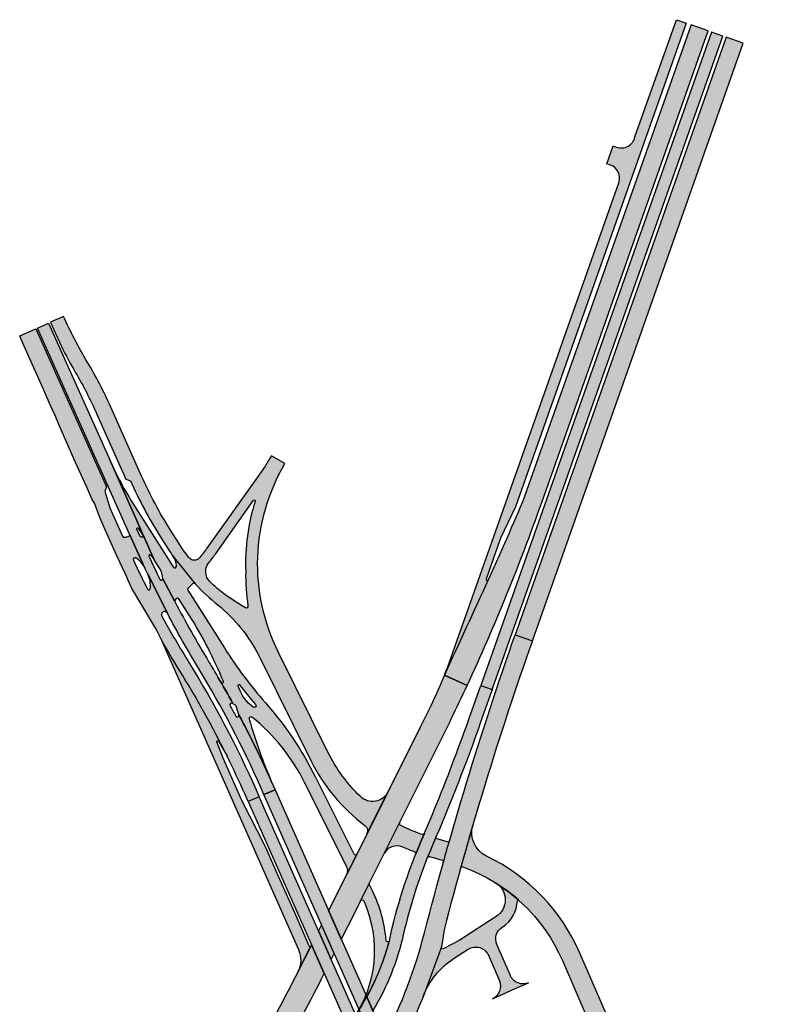
# Model space of a CAD drawing. Extents: x 169850 to 174802, y 2175005 to 2182637.
# Drawn here: x 174356 to 174802, y 2182068 to 2182637 of the extents above; entities that cross this region are included whole.
import ezdxf

# ---------------------------------------------------------------- set-up
doc = ezdxf.new("R2010")
doc.units = 0
for name, color, linetype in [('L3-LIG-BR-MAL', 211, 'CONTINUOUS'), ('L3-MAL-EO', 201, 'CONTINUOUS'), ('L3-MAL-LD', 211, 'CONTINUOUS'), ('L3-MAL-RAMOS', 201, 'CONTINUOUS'), ('VIA-CE', 254, 'CONTINUOUS'), ('VIA-LE', 61, 'CONTINUOUS'), ('VIA-MD', 121, 'CONTINUOUS'), ('VIA-ME', 41, 'CONTINUOUS')]:
    doc.layers.add(name, color=color, linetype=linetype)

msp = doc.modelspace()

# ---------------------------------------------------------------- hatches: boundary and pattern name
at = {"layer": 'L3-LIG-BR-MAL'}
h = msp.add_hatch(color=256, dxfattribs=at)
edge = h.paths.add_edge_path()
edge.add_line((174492.503, 2182371.5067), (174464.2241122036, 2182331.776977354))
edge.add_arc((174362.428658072, 2182404.230570002), 124.9473391850454, 321.39229236258876, 324.55838698573626, ccw=False)
edge.add_arc((174456.9413136528, 2182328.761259743), 3.999999999973682, 217.006739476874, 321.39262585128, ccw=False)
edge.add_arc((174553.5676442118, 2182401.592243826), 124.999999999394, 212.3312622458432, 217.0067394791211, ccw=False)
edge.add_line((174447.9463755609, 2182334.740560164), (174443.2420025511, 2182342.177314167))
edge.add_arc((174651.5519889829, 2182473.960768564), 246.495292652709, 204.0660817764876, 212.3187333121023, ccw=False)
edge.add_line((174426.4831165855, 2182373.442451936), (174408.7186473766, 2182413.218521161))
edge.add_arc((174180.449824302, 2182311.270767984), 249.9999999309659, 24.06614501614529, 30.84943392397603)
edge.add_arc((174609.7087215457, 2182567.662653813), 250.0000000506489, 204.0661450180407, 210.8494339228811, ccw=False)
edge.add_line((174381.4398983653, 2182465.714900581), (174373.8978169761, 2182462.346472443))
edge.add_line((174373.8978169761, 2182462.346472443), (174375.0763, 2182459.6526))
edge.add_line((174375.0763, 2182459.6526), (174380.0134629802, 2182448.598071983))
edge.add_arc((174610.1647724053, 2182562.963166178), 257.0000000007256, 206.4233622155299, 210.3583352865714)
edge.add_arc((174180.449824241, 2182311.270767952), 240.9999999998847, 24.066145017123915, 30.35833528596902, ccw=False)
edge.add_line((174400.5009697438, 2182409.548402045), (174417.4499593069, 2182371.598317034))
edge.add_line((174417.4499593069, 2182371.598317034), (174420.0916919176, 2182370.587748475))
edge.add_arc((174651.5519431698, 2182473.960349487), 253.4950542903773, 204.0660450292129, 212.3180407240309)
edge.add_line((174437.3249104225, 2182338.437211278), (174442.0154118702, 2182331.022424077))
edge.add_arc((174554.1838506363, 2182401.978110581), 132.7270435988323, 212.3166909005761, 214.4311674061293)
edge.add_line((174444.7097822187, 2182326.932148354), (174457.4142630629, 2182311.157033352))
edge.add_arc((174553.5676442123, 2182401.592243826), 131.9999999996549, 223.2446700767752, 231.0582418360285)
edge.add_arc((174414.6624947629, 2182229.701698838), 88.99999999982816, 26.4173978095032, 51.05824183594228, ccw=False)
edge.add_line((174494.3688215873, 2182269.298434361), (174524.3176777703, 2182209.012825273))
edge.add_arc((174618.8010202421, 2182255.950528619), 105.5000000001177, 206.4173978097494, 233.1302938721621)
edge.add_arc((174553.1013130544, 2182168.350309009), 4.000000001122467, -26.535540478026803, 53.13029385858641, ccw=False)
edge.add_line((174556.6799427102, 2182166.563297594), (174568.8354674362, 2182190.905683376))
edge.add_arc((174559.8888933002, 2182195.373211913), 9.999999999984325, 225.798415048215, 333.4644595127728, ccw=False)
edge.add_arc((174618.8010202422, 2182255.950528618), 94.4999999998582, 206.4173978092766, 225.7984150476427, ccw=False)
edge.add_line((174534.1690215351, 2182213.906803821), (174505.5379877618, 2182271.53969969))
edge.add_arc((174608.2432783991, 2182322.561925808), 114.6806186016831, 149.5945377299468, 206.4173978095236, ccw=False)
edge.add_line((174509.3352101942, 2182380.603620535), (174501.509474457, 2182385.195955346))
edge.add_arc((174270.4322880929, 2182520.797749545), 267.926319438684, 328.0883962811151, 329.5945377300062, ccw=False)
edge.add_line((174497.865469268, 2182379.169148095), (174492.503, 2182371.5067))
edge = h.paths.add_edge_path(flags=16)
edge.add_arc((174553.5676442678, 2182401.59224389), 125.0000000842851, 225.4737425024761, 228.0277612023447, ccw=False)
edge.add_arc((174471.523025312, 2182318.179531908), 7.999999999928708, 141.7346349649638, 225.4737424991644, ccw=False)
edge.add_arc((174362.3870529956, 2182404.262860999), 131.0000000031735, 321.7346349664337, 324.5574835578793)
edge.add_line((174469.1124536175, 2182328.297810727), (174491.2492959765, 2182359.398557854))
edge.add_arc((174491.6566452078, 2182359.108615439), 0.4999999999933863, -17.404767233241614, 144.5575574667566, ccw=False)
edge.add_arc((174608.2432783981, 2182322.561925808), 121.6806186006763, 162.5952327392391, 181.9978803386243)
edge.add_arc((174608.6225205523, 2182316.464609136), 121.9999999999699, 179.1286839772671, 188.531984370833)
edge.add_arc((174486.9923150814, 2182298.167268355), 0.9999999999899633, -122.76964716887522, 11.375557044881077, ccw=False)
edge.add_arc((174548.2420544701, 2182404.833959022), 124.0000000004517, 230.8601458600797, 240.1114470191693, ccw=False)
h = msp.add_hatch(color=256, dxfattribs=at)
edge = h.paths.add_edge_path()
edge.add_line((174526.9826809329, 2182199.463411266), (174549.147629931, 2182155.062716505))
edge.add_arc((174550.0423422632, 2182155.509359363), 0.9999999999855881, 206.5284963422924, 333.4644595117298)
edge.add_line((174550.9369996767, 2182155.06260651), (174545.2375128444, 2182143.648939855))
edge.add_arc((174541.6588831897, 2182145.43595127), 4.000000000212449, 333.4644595143372, 386.5284963484464)
edge.add_line((174545.2377325185, 2182147.222522702), (174520.7196946077, 2182196.336911259))
edge.add_arc((174419.2791480033, 2182145.697510344), 113.37783478446, 26.52849676859465, 51.24219478588489)
edge.add_arc((174489.6310110378, 2182233.329656948), 1.000000000054935, 51.24219479420249, 199.5601362804987)
edge.add_arc((174777.1789897587, 2182315.295313497), 299.99999999996, 195.9223790195879, 203.3890320113493)
edge.add_arc((173941.0562878366, 2181947.757491487), 613.3452754516113, 23.89534941144832, 27.97863676671006)
edge.add_arc((174248.6243312878, 2182163.209902305), 244.9999993530934, 17.16214172395677, 18.37907580732466)
edge.add_arc((174480.1781888787, 2182240.143709693), 0.9999999999128023, 18.37907581667065, 57.1860207831182)
edge.add_arc((174419.2791465165, 2182145.697507981), 113.3778375766866, 57.18602079581876, 58.05675470910474)
edge.add_arc((173941.0563690139, 2181947.757544257), 613.345178999393, 28.65810341309161, 30.30661858257901)
edge.add_arc((174496.4779121776, 2182272.411095585), 30.00000007135815, 210.315410846351, 217.6229515307734)
edge.add_arc((174473.1917841826, 2182254.463498331), 0.6000000000281716, 217.6229515180421, 382.1145000281461)
edge.add_arc((174248.6243306716, 2182163.209902108), 242.9999999999883, 22.1145000038379, 32.31875792223642)
edge.add_line((174453.9804346492, 2182293.124760993), (174448.1107119293, 2182302.403017535))
edge.add_arc((174447.2656250817, 2182301.868388486), 0.9999999998983077, 32.31875791708623, 129.6565938737481)
edge.add_arc((174362.3870530342, 2182404.262860989), 131.9999999700664, 309.31197919634525, 309.6565938503618, ccw=False)
edge.add_arc((174446.6482255347, 2182301.359727893), 1.000000000164216, 129.3119791953089, 207.416080949367)
edge.add_line((174445.7605393466, 2182300.899278948), (174438.7018539662, 2182314.010846157))
edge.add_arc((174426.7037877816, 2182313.795421404), 11.99999999974157, 1.028632686138033, 32.31875792475057)
edge.add_line((174436.8448299528, 2182320.210969991), (174433.7947353846, 2182325.032247115))
edge.add_line((174433.7947353846, 2182325.032247115), (174408.2668169326, 2182382.351129802))
edge.add_arc((174590.8818754384, 2182463.909332369), 199.9999999976016, 204.066145017597, 212.3187579228346)
edge.add_line((174421.8645059127, 2182356.983522587), (174444.6982795655, 2182320.890231668))
edge.add_arc((174445.6291882182, 2182321.479154344), 1.101553828738775, 212.3187579171454, 367.0233393494563)
edge.add_arc((174434.8125193444, 2182320.1465616), 11.9999999999977, 7.023339352729429, 34.43462706965655)
edge.add_line((174444.7097822188, 2182326.932148354), (174457.414263063, 2182311.157033352))
edge.add_arc((174456.6858283573, 2182310.471918121), 0.9999999999264378, 43.2446700706093, 135.1546952651906)
edge.add_arc((174362.3870530059, 2182404.262860999), 131.9999999952316, 313.58619284575497, 315.1546952538405, ccw=False)
edge.add_arc((174454.0832396732, 2182307.92590366), 0.99999999986364, 133.5861928608304, 212.3187579449826)
edge.add_line((174453.2381528257, 2182307.391274611), (174474.3223577396, 2182274.063522775))
edge.add_arc((174685.5940696509, 2182407.720785003), 250.0000000004184, 212.3187579223057, 221.3992541598474)
edge.add_arc((174348.0402145031, 2182110.134839644), 199.9999999999284, 26.52849635039172, 41.39925415987801, ccw=False)
edge = h.paths.add_edge_path(flags=16)
edge.add_arc((174248.624330674, 2182163.209902102), 249.999999999961, 20.56217801405516, 20.86848854787551)
edge.add_arc((174482.6916637612, 2182252.444052411), 0.500000000047287, 37.42603257021949, 200.8684885616821, ccw=False)
edge.add_arc((174685.5940696488, 2182407.720785003), 254.999999998819, 217.4260325663953, 220.7352510740898)
edge.add_arc((174491.6144239673, 2182240.664216558), 1.000000000019926, -127.29619464660612, 40.73525109014059, ccw=False)
edge.add_arc((174419.2791484506, 2182145.697510131), 118.3778346835794, 52.70380560059731, 52.73010321456008)
edge.add_arc((174506.1045176068, 2182259.796409115), 25.00000000012777, 200.5621780123541, 232.730102979784, ccw=False)
h = msp.add_hatch(color=256, dxfattribs=at)
edge = h.paths.add_edge_path()
edge.add_arc((174618.8010202424, 2182255.950528618), 94.50000000000487, 243.0703969477595, 251.404125883066)
edge.add_arc((174588.9847061853, 2182167.332034972), 0.9999999998606133, 251.4041258700642, 336.8941927493238)
edge.add_arc((173570.0115102608, 2182602.0830088), 1108.842400008313, 336.6568738356683, 336.8941927471587, ccw=False)
edge.add_arc((174869.9649397496, 2182041.074289775), 306.999999999905, 156.6568738438071, 158.2273846291202)
edge.add_arc((174583.9366689747, 2182155.318888412), 1.000000000178754, 338.2273846021481, 430.8910925517353)
edge.add_arc((174618.8010202413, 2182255.950528617), 105.4999999989308, 246.6751771584586, 250.8910925649539, ccw=False)
edge.add_arc((174573.8614473576, 2182151.726324189), 7.999999999871286, 66.67517715745393, 153.4644525192915)
edge.add_line((174566.704188485, 2182155.300347892), (174575.56064162, 2182173.03608023))
edge.add_arc((174576.4552989789, 2182172.589327267), 0.9999999999770849, 153.4644525040042, 243.0703969417694)
h = msp.add_hatch(color=256, dxfattribs=at)
edge = h.paths.add_edge_path()
edge.add_line((174777.8087789586, 2181806.065004819), (174802.4646532476, 2181817.090691505))
edge.add_arc((174799.1676902103, 2181824.379726746), 8.000000000519938, 203.902694800301, 294.3381035093404, ccw=False)
edge.add_line((174791.8538110167, 2181821.138250053), (174754.0327370629, 2181906.475518254))
edge.add_arc((175297.5453846111, 2182147.357754949), 594.5000000002113, 198.8261155332259, 203.9026947985012, ccw=False)
edge.add_arc((174742.4218018347, 2181958.095878583), 8.000000000111035, 106.0750420040344, 198.8261155320048, ccw=False)
edge.add_line((174740.2066329357, 2181965.783077472), (174741.8971549435, 2181966.270223938))
edge.add_line((174741.8971549435, 2181966.270223938), (174739.9588821569, 2181972.996522965))
edge.add_line((174739.9588821569, 2181972.996522965), (174735.7512475962, 2181971.784036942))
edge.add_arc((174734.3667670343, 2181976.588536247), 4.999999999649744, 106.0750420052315, 286.07504200523147, ccw=False)
edge.add_line((174732.9822864725, 2181981.393035552), (174737.1899210333, 2181982.605521576))
edge.add_line((174737.1899210333, 2181982.605521576), (174735.2516482468, 2181989.331820603))
edge.add_line((174735.2516482468, 2181989.331820603), (174732.3945640805, 2181988.50851369))
edge.add_arc((174730.1793951817, 2181996.195712578), 8.000000000134563, 198.7125401604759, 286.0750420032332, ccw=False)
edge.add_arc((174149.1089540015, 2181799.37246094), 605.4999999989564, 18.712540161013, 23.42351086122568)
edge.add_line((174704.7106568938, 2182040.073515657), (174679.716870937, 2182097.765796696))
edge.add_arc((174577.8642075795, 2182053.640577525), 110.9999999995016, 23.42351377330664, 64.42489019311192)
edge.add_arc((174632.2576437313, 2182167.295115944), 14.9999999986743, 163.7024889119687, 244.4248901970494, ccw=False)
edge.add_arc((176577.9391771098, 2181598.429765054), 2042.136999999936, 163.7024889157481, 164.4200992695194)
edge.add_arc((174611.7999919445, 2182146.642276149), 1.000000001070143, 69.95334533803049, 164.4200992276124, ccw=False)
edge.add_arc((174577.8640545699, 2182053.63998097), 100.0003775464529, 23.42379255575628, 69.95330074131567, ccw=False)
edge.add_line((174669.6233637574, 2182093.393027229), (174694.6171494919, 2182035.700746702))
edge.add_arc((174149.1089540008, 2181799.372460938), 594.5000000003174, 16.97382805397399, 23.42351086136688, ccw=False)
edge.add_arc((174711.9728392181, 2181971.176118403), 5.999999999991167, -73.9249579981688, 16.973828052136525, ccw=False)
edge.add_line((174713.6342158921, 2181965.410719237), (174709.4382197873, 2181964.201586989))
edge.add_line((174709.4382197873, 2181964.201586989), (174711.3764925739, 2181957.475287962))
edge.add_line((174711.3764925739, 2181957.475287962), (174714.233720666, 2181958.298636349))
edge.add_arc((174716.4488895648, 2181950.611437461), 8.000000000110386, 18.704954326280586, 106.0750420026323, ccw=False)
edge.add_arc((175297.5453846104, 2182147.35775495), 605.4999999998387, 198.7049543282028, 203.9026947986087)
edge.add_line((174743.9761531722, 2181902.018487802), (174781.8237539257, 2181816.621366075))
edge.add_arc((174774.5196939455, 2181813.357668039), 8.000063566145302, -65.7240122527084, 24.076687512803915, ccw=False)
h = msp.add_hatch(color=256, dxfattribs=at)
edge = h.paths.add_edge_path()
edge.add_arc((176577.9375381779, 2181598.430228001), 2052.63529693853, 164.045404786924, 164.4081621291686, ccw=False)
edge.add_arc((174603.4086291947, 2182162.924267316), 0.9999999999925645, 253.1775732421114, 344.0454049313072, ccw=False)
edge.add_line((174603.1192227052, 2182161.967061025), (174597.3441614064, 2182163.713121652))
edge.add_arc((174597.6335677756, 2182164.670327972), 0.9999999928012852, 156.942718031836, 253.1775803209943, ccw=False)
edge.add_arc((173570.0115102459, 2182602.083008763), 1115.842400007611, 336.6829054203588, 336.94271821485296, ccw=False)
edge.add_arc((174870.2196924889, 2182041.664964366), 299.9999999993194, 156.6829054250027, 158.2172461110343)
edge.add_arc((174592.5690199452, 2182152.620378969), 1.000000009913588, 73.17757376848817, 158.2172459052755, ccw=False)
edge.add_line((174592.8584264288, 2182153.577585272), (174600.1636476462, 2182151.368888518))
edge.add_arc((174599.8742411566, 2182150.411682227), 1.00000000000263, -15.591838011540574, 73.17757324051519, ccw=False)
h = msp.add_hatch(color=256, dxfattribs=at)
edge = h.paths.add_edge_path()
edge.add_line((174558.085588815, 2182138.04093551), (174553.0243011478, 2182127.905315527))
edge.add_arc((174553.918958507, 2182127.458562565), 1.000000000003391, 24.134314037115416, 153.4644525345788, ccw=False)
edge.add_arc((174490.9502852596, 2182099.246044256), 69.9999999989578, -35.391208162563714, 24.134314030439725, ccw=False)
edge.add_arc((174431.5219703751, 2182141.476342159), 142.9048875926339, 324.6053547186113, 345.2201286283309)
edge.add_arc((174568.7205075891, 2182105.228729158), 1.000000000008372, 184.3989690885676, 347.9776264157102, ccw=False)
edge.add_arc((174490.9502852625, 2182099.246044257), 76.99999999584676, 4.3989690963342, 26.52849635077495)
edge.add_line((174559.8431348341, 2182133.63754433), (174558.0882248219, 2182137.152969689))
edge.add_arc((174558.9829371541, 2182137.599612547), 0.999999999933509, 153.8116780712112, 206.5284963437819, ccw=False)
h = msp.add_hatch(color=256, dxfattribs=at)
edge = h.paths.add_edge_path()
edge.add_line((174610.0106274144, 2182104.969627359), (174601.1361416414, 2182100.360536765))
edge.add_arc((174600.6752330746, 2182101.247984393), 0.9999999998293546, 171.0201973981991, 297.44575121034063, ccw=False)
edge.add_line((174599.6874896507, 2182101.404070677), (174589.0937127378, 2182072.558177238))
edge.add_arc((174632.4518977103, 2182055.755862044), 46.49999999977589, 122.9750461658891, 158.8174803014054, ccw=False)
edge.add_line((174607.1431697276, 2182094.765069776), (174615.1894396964, 2182099.985397738))
edge.add_arc((174619.5436294568, 2182093.274136193), 7.999999999960166, 23.423510860094325, 122.9750461656864, ccw=False)
edge.add_line((174626.8843621128, 2182096.454331796), (174633.228881489, 2182081.809502866))
edge.add_arc((174625.8881488329, 2182078.629307263), 7.999999999993571, -65.91492916622491, 23.423510856454072, ccw=False)
edge.add_line((174629.1528895978, 2182071.325782926), (174636.9394009341, 2182074.806423204))
edge.add_line((174636.9394009341, 2182074.806423204), (174640.6046000002, 2182076.4448))
edge.add_line((174640.6046000002, 2182076.4448), (174650.1251707348, 2182080.60464691))
edge.add_arc((174646.9221121953, 2182087.935432407), 7.999999999902429, 203.423510860343, 293.6020811615544, ccw=False)
edge.add_line((174639.5813795394, 2182084.755236804), (174631.7690238791, 2182102.788220139))
edge.add_arc((174639.1097565351, 2182105.968415742), 8.000000000045157, 122.9755013348938, 203.4235108599287, ccw=False)
edge.add_line((174634.7555134591, 2182112.679642697), (174635.1791139675, 2182112.954469863))
edge.add_arc((174625.1100501467, 2182128.474262187), 18.49999999974718, 302.9750461652505, 358.2362322101906)
edge.add_arc((174644.1010483985, 2182127.88946701), 0.5000000000935102, 48.26422680173471, 178.2362322379509, ccw=False)
edge.add_arc((174577.863540669, 2182053.640948037), 99.99999999985698, 48.26367679905431, 57.73351550191165)
edge.add_arc((174625.110048, 2182128.474213), 11.5000000002235, -57.02494408340522, 57.7340488251661, ccw=False)
edge.add_line((174631.3691974225, 2182118.826775594), (174610.0106274144, 2182104.969627359))
at = {"layer": 'L3-MAL-EO'}
h = msp.add_hatch(color=256, dxfattribs=at)
edge = h.paths.add_edge_path()
edge.add_arc((173943.9916294545, 2181949.364802423), 608.0000000249662, 27.98408165090848, 28.631902144050628, ccw=False)
edge.add_arc((174481.7861259589, 2182235.123581046), 1.000000000012542, 207.9840816459628, 377.1412393238558)
edge.add_arc((174248.6213162337, 2182163.209433897), 245.0030185353942, 17.14113617971478, 17.16203823018337)
edge.add_arc((173941.0562323707, 2181947.75746572), 613.3453366004215, 23.895349512462587, 27.978636419304678, ccw=False)
edge.add_arc((174777.1793263854, 2182315.29545986), 300.0003670681953, 203.389032147733, 203.8690083080231)
edge.add_line((174502.8371010842, 2182193.901210993), (174503.6147825427, 2182192.143707164))
edge.add_line((174503.6147825427, 2182192.143707164), (174497.213471807, 2182189.311178105))
edge.add_line((174497.213471807, 2182189.311178105), (174495.4188257054, 2182193.36694845))
edge.add_arc((173943.9916294811, 2181949.364802425), 603.0000000006055, 23.86900876050091, 31.26624032952485)
edge.add_arc((174975.2653504154, 2182575.557075219), 603.4999999979744, 207.7933179283998, 211.2662403297405, ccw=False)
edge.add_line((174441.3879099662, 2182294.154998864), (174430.1127194115, 2182316.673203754))
edge.add_line((174430.1127194115, 2182316.673203754), (174428.4190172965, 2182320.266409088))
edge.add_line((174428.4190172965, 2182320.266409088), (174419.574175847, 2182339.867432264))
edge.add_line((174419.574175847, 2182339.867432264), (174366.3741238282, 2182458.986420989))
edge.add_line((174366.3741238282, 2182458.986420989), (174372.7656386084, 2182461.840985547))
edge.add_line((174372.7656386084, 2182461.840985547), (174408.2668169326, 2182382.351129802))
edge.add_line((174408.2668169326, 2182382.351129802), (174433.7947353846, 2182325.032247115))
edge.add_arc((174421.7354221505, 2182317.402725632), 14.27013082396444, 32.3201595637383, 46.74046875746822)
edge.add_arc((174431.1721499008, 2182327.430919501), 0.4999999999554932, 46.74046856968303, 204.514699365274)
edge.add_arc((174975.2653512941, 2182575.557075634), 598.5000009696033, 204.514699374086, 205.9531388604968)
edge.add_arc((174437.870418101, 2182313.995917763), 0.8315698736428938, 205.9531388571686, 361.0286326786519)
edge.add_line((174438.7018539662, 2182314.010846157), (174445.7605393468, 2182300.899278948))
edge.add_arc((174975.2653504151, 2182575.557075219), 596.4999999976966, 207.4160809594973, 211.2662403297487)
edge.add_arc((173943.9916315337, 2181949.364803659), 609.9999976056234, 30.315410838980313, 31.266240330529, ccw=False)
edge.add_arc((173941.0566046841, 2181947.757679751), 613.3449071623505, 28.658102873863186, 30.306618764576513, ccw=False)
edge.add_arc((174419.2791267381, 2182145.697476192), 113.3778750162328, 58.05675478519451, 58.18892911049053)
edge.add_arc((174478.5157527652, 2182241.195166897), 0.9999999999760742, 58.18892914318604, 208.6329047210655)
edge.add_line((174477.6380448452, 2182240.715970897), (174477.6431428783, 2182240.706633012))
edge = h.paths.add_edge_path(flags=16)
edge.add_line((174425.6493917806, 2182338.52574118), (174423.7326064362, 2182342.817570289))
edge.add_arc((174424.1891440824, 2182343.021465796), 0.4999999999858283, 32.318757917086316, 204.0661450219602, ccw=False)
edge.add_line((174424.6116875062, 2182343.28878032), (174427.461358395, 2182338.784312422))
edge.add_arc((174427.0388149713, 2182338.516997898), 0.499999999875368, -104.09962823767972, 32.31875792243528, ccw=False)
edge.add_arc((174421.7381590618, 2182317.414733672), 21.25781488416731, 75.89964226779942, 78.41949465702008)
edge.add_arc((174426.1059294266, 2182338.729636687), 0.4999999999463985, 204.0661450842827, 258.4187651996576, ccw=False)
h = msp.add_hatch(color=256, dxfattribs=at)
edge = h.paths.add_edge_path()
edge.add_arc((173873.6664022738, 2181614.036779829), 802.9999999987147, 22.00455943412015, 23.86900876054067)
edge.add_line((174607.9881909419, 2181938.968327521), (174497.2134718071, 2182189.311178105))
edge.add_line((174497.2134718071, 2182189.311178105), (174503.6147825425, 2182192.143707164))
edge.add_line((174503.6147825425, 2182192.143707164), (174614.3895016775, 2181941.800856579))
edge.add_arc((173873.6664022748, 2181614.036779828), 809.9999999981246, 22.004387802560984, 23.869008760621625, ccw=False)
edge.add_line((174624.6620850119, 2181917.525633837), (174618.1710976058, 2181914.905120847))
at = {"layer": 'L3-MAL-LD'}
h = msp.add_hatch(color=256, dxfattribs=at)
edge = h.paths.add_edge_path()
edge.add_line((174408.1498273429, 2182355.025417995), (174415.4791177383, 2182338.614575769))
edge.add_arc((174416.3921930307, 2182339.022366781), 0.9999999996488942, 204.066145000999, 283.8822898610463)
edge.add_arc((174421.7357598834, 2182317.400689021), 21.27219468099925, 97.93498377215133, 103.88185737613298, ccw=False)
edge.add_arc((174418.6610927786, 2182339.459641586), 1.000006963310536, 277.935278127886, 384.0659458008993)
edge.add_line((174419.574175847, 2182339.867432264), (174428.4190172965, 2182320.266409088))
edge.add_arc((174415.5789656299, 2182314.030126804), 14.27438767597536, 25.90537342897799, 57.65701255247006)
edge.add_arc((174422.6805821817, 2182325.245135076), 0.9999999999940019, 57.65701255707577, 205.233252042853)
edge.add_arc((174961.3578506591, 2182579.109371285), 596.500000000383, 205.2332520304928, 207.0267434435972)
edge.add_arc((174430.7086039766, 2182308.418011245), 0.7966884393404072, 207.0267434578309, 352.9303404069765)
edge.add_arc((174416.700504714, 2182310.155279803), 14.91210366510304, 352.9303404224663, 385.9183267865112)
edge.add_line((174430.1127194114, 2182316.673203754), (174441.3879099662, 2182294.154998864))
edge.add_arc((174439.8093843603, 2182293.322971981), 1.784379954897159, 27.7933179207248, 208.7208690290581)
edge.add_arc((174961.357850324, 2182579.109371088), 596.4999996120501, 208.720869028689, 211.7572990126309)
edge.add_arc((173943.9916294086, 2181949.364802387), 600.0000000823252, 23.869008761026407, 31.75729901110242, ccw=False)
edge.add_line((174492.6754068187, 2182192.153007425), (174494.4502913215, 2182188.141896863))
edge.add_line((174494.4502913215, 2182188.141896863), (174488.0489805861, 2182185.309367805))
edge.add_line((174488.0489805861, 2182185.309367805), (174486.274096083, 2182189.320478367))
edge.add_arc((173943.9916293373, 2181949.364802363), 593.0000001570195, 23.86900876036108, 26.23351379890424)
edge.add_arc((173943.9916295261, 2181949.364802449), 592.9999999498025, 26.23351379954168, 31.75729901199255)
edge.add_arc((174961.3578502362, 2182579.109371037), 603.499999510194, 209.8119685050479, 211.7572990128262, ccw=False)
edge.add_line((174437.7240620037, 2182279.076197487), (174435.669, 2182283.49))
edge.add_line((174435.669, 2182283.49), (174435.4804, 2182283.7329))
edge.add_line((174435.4804, 2182283.7329), (174434.3403, 2182285.9218))
edge.add_line((174434.3403, 2182285.9218), (174420.6285703355, 2182308.83543584))
edge.add_line((174420.6285703355, 2182308.83543584), (174417.1994, 2182316.6596))
edge.add_line((174417.1994, 2182316.6596), (174412.1718, 2182327.4007))
edge.add_line((174412.1718, 2182327.4007), (174404.1715, 2182345.5157))
edge.add_line((174404.1715, 2182345.5157), (174401.6859, 2182351.4894))
edge.add_line((174401.6859, 2182351.4894), (174401.4031, 2182352.1938))
edge.add_line((174401.4031, 2182352.1938), (174399.326, 2182357.7412))
edge.add_line((174399.326, 2182357.7412), (174397.8236, 2182360.1903))
edge.add_line((174397.8236, 2182360.1903), (174394.7847, 2182366.9518))
edge.add_line((174394.7847, 2182366.9518), (174388.4134, 2182381.2157))
edge.add_line((174388.4134, 2182381.2157), (174379.302, 2182401.8306))
edge.add_line((174379.302, 2182401.8306), (174375.9785, 2182409.7254))
edge.add_line((174375.9785, 2182409.7254), (174375.8895, 2182409.9493))
edge.add_line((174375.8895, 2182409.9493), (174373.1406, 2182416.0011))
edge.add_line((174373.1406, 2182416.0011), (174368.7007, 2182426.0546))
edge.add_line((174368.7007, 2182426.0546), (174368.6748, 2182426.0694))
edge.add_line((174368.6748, 2182426.0694), (174364.9363, 2182434.1774))
edge.add_line((174364.9363, 2182434.1774), (174357.1432, 2182452.0281))
edge.add_line((174357.1432, 2182452.0281), (174356.07585643, 2182454.387030994))
edge.add_line((174356.07585643, 2182454.387030994), (174365.4610502884, 2182458.578626052))
edge.add_line((174365.4610502884, 2182458.578626052), (174406.2401811229, 2182367.271030631))
edge.add_line((174406.2401811229, 2182367.271030631), (174405.2498729941, 2182364.68226092))
edge.add_line((174405.2498729941, 2182364.68226092), (174408.1498273427, 2182355.025417994))
h = msp.add_hatch(color=256, dxfattribs=at)
edge = h.paths.add_edge_path()
edge.add_line((174609.0024722394, 2181910.903524693), (174615.4934592588, 2181913.524037526))
edge.add_arc((173873.6664022463, 2181614.036779818), 800.0000000285221, 21.9847051253095, 23.86900876050137)
edge.add_line((174605.2447720552, 2181937.754386496), (174494.4502913215, 2182188.141896863))
edge.add_line((174494.4502913215, 2182188.141896863), (174488.0489805861, 2182185.309367805))
edge.add_line((174488.0489805861, 2182185.309367805), (174598.8434613195, 2181934.921857438))
edge.add_arc((173873.666402378, 2181614.036779867), 792.9999998881527, 21.984705177843978, 23.869008761098712, ccw=False)
at = {"layer": 'L3-MAL-RAMOS'}
h = msp.add_hatch(color=256, dxfattribs=at)
edge = h.paths.add_edge_path()
edge.add_arc((173943.9916294806, 2181949.364802425), 593.0000000011793, 26.23351379970371, 31.75729901167007)
edge.add_arc((174961.3578497641, 2182579.109370755), 603.4999989602816, 209.811968504085, 211.7572990136347, ccw=False)
edge.add_line((174437.7240620038, 2182279.076197487), (174438.0355, 2182278.4073))
edge.add_line((174438.0355, 2182278.4073), (174438.4575234776, 2182277.612154959))
edge.add_line((174438.4575234776, 2182277.612154959), (174517.1630191605, 2182099.743429136))
edge.add_arc((174503.4459247271, 2182093.673724011), 14.99999999998566, -27.07744912413648, 23.869008760298982, ccw=False)
edge.add_line((174516.8018052105, 2182086.845806575), (174524.3026341973, 2182101.7252135))
edge.add_arc((174523.8553054908, 2182101.948589928), 0.4999999999677026, 239.9385438928131, 333.4644594513257, ccw=False)
edge.add_arc((174523.8553054906, 2182101.948589928), 0.4999999999041535, 202.0177991684994, 239.93854391013178, ccw=False)
edge.add_arc((174503.459822526, 2182093.700908812), 21.49999929886244, 22.01779912572183, 23.88377593800569)
edge.add_line((174523.1187476408, 2182102.405886306), (174515.8692, 2182119.290300001))
edge.add_line((174515.8692, 2182119.290300001), (174505.0497, 2182143.409700002))
edge.add_line((174505.0497, 2182143.409700002), (174498.049562232, 2182159.096125497))
edge.add_line((174498.049562232, 2182159.096125497), (174484.5035540751, 2182185.907905984))
edge.add_line((174484.5035540751, 2182185.907905984), (174473.6594076904, 2182210.414892229))
edge.add_line((174473.6594076904, 2182210.414892229), (174470.070174088, 2182219.761945355))
edge.add_arc((174470.5274105689, 2182219.96426886), 0.5000000000286875, 27.199727264369812, 203.8690088288419, ccw=False)
edge.add_line((174470.9721198435, 2182220.192815707), (174475.9126104338, 2182211.488952444))
at = {"layer": 'VIA-CE'}
msp.add_hatch(color=256, dxfattribs=at).paths.add_polyline_path([(174629.094976214, 2182250.126543108), (174762.3730068672, 2182627.672090634), (174755.7722208367, 2182630.002245945), (174622.4941901834, 2182252.45669842)])
h = msp.add_hatch(color=256, dxfattribs=at)
h.paths.add_polyline_path([(174548.8800454603, 2182047.835562377), (174499.9423378484, 2181978.951135246), (174494.0501056126, 2181982.743815801), (174545.5844816871, 2182055.283298067)])
edge = h.paths.add_edge_path()
edge.add_line((174553.5968622908, 2182054.474925786), (174550.2753173501, 2182061.981377035))
edge.add_arc((174431.5219703799, 2182141.476342159), 142.9048875887009, 326.2011566381666, 327.6361881945555)
edge.add_line((174552.2288968771, 2182064.980297867), (174555.6013054423, 2182057.358898507))
edge.add_arc((174431.43948142, 2182141.524432607), 149.9999855828893, 324.60879073695577, 325.8678455473806, ccw=False)
edge.add_line((174553.7219692193, 2182054.651025557), (174553.5968622908, 2182054.474925786))
edge = h.paths.add_edge_path()
edge.add_line((174560.1203890134, 2182064.445124776), (174556.6104608375, 2182072.377308507))
edge.add_arc((174431.5219703852, 2182141.476342156), 142.9048875819649, 331.0836862858918, 345.2201286287511)
edge.add_arc((174869.9649397488, 2182041.074289774), 306.9999999998459, 156.6568738434233, 167.9776264216441, ccw=False)
edge.add_arc((173570.0114712371, 2182602.083025486), 1108.84244244956, 336.6568738430261, 339.4635567638022)
edge.add_arc((173570.0114697317, 2182602.083026039), 1108.842444053433, 339.4635567642974, 340.5563700112102)
edge.add_line((174615.6160172671, 2182232.972343577), (174622.4941901834, 2182252.45669842))
edge.add_line((174622.4941901834, 2182252.45669842), (174629.094976214, 2182250.126543108))
edge.add_line((174629.094976214, 2182250.126543108), (174622.2168034037, 2182230.642188566))
edge.add_arc((173570.0114713994, 2182602.083025418), 1115.842442273818, 339.2134816957213, 340.5563700127801, ccw=False)
edge.add_arc((173570.0114708816, 2182602.083025626), 1115.842442831743, 336.68290542525875, 339.2134816951638, ccw=False)
edge.add_arc((174870.2196924896, 2182041.664964366), 299.9999999999342, 156.6829054250533, 167.1787620701006)
edge.add_arc((174431.4394814183, 2182141.524432605), 149.9999855830656, 329.0785734373701, 347.17876316855654, ccw=False)
at = {"layer": 'VIA-LE'}
h = msp.add_hatch(color=256, dxfattribs=at)
edge = h.paths.add_edge_path()
edge.add_arc((174323.4784139596, 2182371.230259612), 300.0000004521794, 337.9110603420277, 340.5563673978902)
edge.add_line((174606.369244271, 2182271.36646038), (174702.2490356414, 2182542.971526513))
edge.add_arc((174694.7052801779, 2182545.634561155), 7.999999999731147, 340.5563674011966, 429.7507621611698)
edge.add_line((174697.474116794, 2182553.140128674), (174695.2806917743, 2182553.836377682))
edge.add_line((174695.2806917743, 2182553.836377682), (174698.9423713861, 2182564.209052955))
edge.add_line((174698.9423713861, 2182564.209052955), (174700.901800259, 2182563.520759809))
edge.add_arc((174703.6592446213, 2182571.14342004), 8.106074783703823, 250.1127614879661, 347.41554338231)
edge.add_line((174711.5705782913, 2182569.377280758), (174735.4983780279, 2182637.159151546))
edge.add_line((174735.4983780279, 2182637.159151546), (174741.1561946259, 2182635.161875564))
edge.add_line((174741.1561946259, 2182635.161875564), (174642.4595533937, 2182355.57733136))
edge.add_line((174642.4595533937, 2182355.57733136), (174633.9427010153, 2182337.459260001))
edge.add_line((174633.9427010153, 2182337.459260001), (174625.6207177599, 2182313.885024179))
edge.add_arc((174626.186499322, 2182313.685296537), 0.599999922293781, 160.5563603979883, 335.1429606156415)
edge.add_arc((161201.888470357, 2188446.901150498), 14759.60111906159, 335.21052330089606, 335.4455483073249, ccw=False)
edge.add_line((174601.4588001001, 2182258.416669458), (174601.4587862912, 2182258.416639558))
at = {"layer": 'VIA-MD'}
msp.add_hatch(color=256, dxfattribs=at).paths.add_polyline_path([(174713.2133861633, 2182450.863094665), (174757.9947284317, 2182577.718304913), (174774.1601247792, 2182623.511099006), (174764.2589457332, 2182627.006331974), (174642.365856896, 2182281.711666835), (174652.2670144125, 2182278.216432804)])
h = msp.add_hatch(color=256, dxfattribs=at)
edge = h.paths.add_edge_path()
edge.add_arc((176577.9391528594, 2181598.429773022), 2052.636974480234, 160.5563228064256, 165.5834663730174, ccw=False)
edge.add_line((174642.3657607576, 2182281.711700773), (174652.2669370843, 2182278.216460102))
edge.add_arc((176577.9391770386, 2181598.429765079), 2042.136999924608, 160.5563228220209, 165.4553236739906)
edge.add_line((174601.2483539012, 2182111.281513819), (174599.6874896506, 2182101.404070677))
edge.add_line((174599.6874896506, 2182101.404070677), (174589.0937127377, 2182072.558177237))
edge.add_arc((174304.468208158, 2182182.857246329), 305.2499999995061, 331.38024067798113, 338.8174803019618, ccw=False)
edge.add_line((174572.422103526, 2182036.644140019), (174567.008368332, 2182048.878789869))
edge.add_arc((174304.4682081577, 2182182.85724633), 294.7499999999541, 332.9640498773012, 345.5834663262793)
at = {"layer": 'VIA-ME'}
h = msp.add_hatch(color=256, dxfattribs=at)
edge = h.paths.add_edge_path()
edge.add_line((174743.9851029246, 2182634.163237573), (174647.7646646571, 2182361.593198304))
edge.add_arc((173545.8390327537, 2182814.181824165), 1191.250000001945, 335.1429529427183, 337.6708085285098, ccw=False)
edge.add_arc((161201.8883541895, 2188446.901204011), 14759.60124696221, 335.2105231735304, 335.44554830577266, ccw=False)
edge.add_line((174601.4587862911, 2182258.416639558), (174614.5965152622, 2182252.342681632))
edge.add_arc((173521.151934623, 2182759.300778096), 1205.24999999966, 335.1259570444618, 340.556367400403)
edge.add_line((174657.6658437031, 2182358.097965335), (174753.8862819706, 2182630.668004605))
edge.add_line((174753.8862819706, 2182630.668004605), (174743.9851029246, 2182634.163237573))
h = msp.add_hatch(color=256, dxfattribs=at)
edge = h.paths.add_edge_path()
edge.add_line((174586.9125106308, 2182227.106371469), (174550.226299842, 2182153.639374692))
edge.add_line((174550.226299842, 2182153.639374692), (174543.8137649822, 2182140.79777378))
edge.add_line((174543.8137649822, 2182140.79777378), (174534.5467135777, 2182122.23978098))
edge.add_line((174534.5467135777, 2182122.23978098), (174541.8985556688, 2182105.625149767))
edge.add_line((174541.8985556688, 2182105.625149767), (174549.6138926116, 2182121.075708681))
edge.add_line((174549.6138926116, 2182121.075708681), (174555.9334013674, 2182133.731013701))
edge.add_line((174555.9334013674, 2182133.731013701), (174595.1525834143, 2182212.270458868))
edge.add_line((174595.1525834143, 2182212.270458868), (174599.4377406774, 2182220.851817691))
edge.add_arc((173521.1519346177, 2182759.300778088), 1205.250000001201, 333.4644550767557, 334.1123847039663)
edge.add_arc((173521.1519346232, 2182759.300778096), 1205.24999999953, 334.112384703534, 335.1259570444589)
edge.add_line((174614.5965152622, 2182252.342681632), (174601.4587862912, 2182258.416639558))
edge.add_arc((174323.4784143609, 2182371.230259459), 300.0000000225363, 334.1878084321998, 337.91106034039996, ccw=False)
edge.add_line((174593.546256754, 2182240.603460835), (174587.4986947816, 2182228.281871884))
edge.add_arc((173521.1518661308, 2182759.300707076), 1191.249999916816, 333.4644595558312, 333.5276376424927, ccw=False)
edge = h.paths.add_edge_path()
edge.add_line((174524.6905562993, 2182102.502057747), (174524.3026341978, 2182101.725213501))
edge.add_arc((173255.612106267, 2182731.720460891), 1416.499088385001, 328.92377754338287, 333.592326374503, ccw=False)
edge.add_line((174468.8171865758, 2182000.55488422), (174480.7921884639, 2181993.30228266))
edge.add_arc((173257.3422756245, 2182730.718420791), 1428.50000000108, 328.9211571016208, 333.1672096177828)
edge.add_line((174532.0323022468, 2182085.910243088), (174524.6905562993, 2182102.502057747))
h.paths.add_polyline_path([(174536.1008152607, 2182094.014726217), (174537.8401373833, 2182097.497853282), (174530.488295875, 2182114.112483179), (174528.7489740021, 2182110.629355549)])

# ---------------------------------------------------------------- linework, layer by layer
at = {"layer": 'L3-LIG-BR-MAL'}
for points in [[(174492.503, 2182371.5067), (174464.2241122036, 2182331.776977354, -0.01381557279327831), (174460.0670743354, 2182326.26533904, -0.4898185854428683), (174453.7470547913, 2182326.353623905, -0.02040344857211602), (174447.9463755609, 2182334.740560164), (174443.2420025511, 2182342.177314167, -0.0360245570534253), (174426.4831165855, 2182373.442451936), (174408.7186473766, 2182413.218521161, 0.02960632716583324), (174395.0792728713, 2182439.46671087, -0.02960632715279254), (174381.4398983653, 2182465.714900581), (174373.8978169761, 2182462.346472443), (174375.0763, 2182459.6526), (174380.0134629802, 2182448.598071983, 0.01717124637532615), (174388.4042469473, 2182433.073715687, -0.02746175962886353), (174400.5009697438, 2182409.548402045), (174417.4499593069, 2182371.598317034), (174420.0916919176, 2182370.587748475, 0.03602169169463904), (174437.3249104225, 2182338.437211278), (174442.0154118702, 2182331.022424077, 0.009226406035227681), (174444.7097822187, 2182326.932148354), (174457.4142630629, 2182311.157033352, 0.03410635382583403), (174470.6016725955, 2182298.924587996, -0.1079321727599175), (174494.3688215873, 2182269.298434361), (174524.3176777703, 2182209.012825273, 0.1170877111252863), (174555.5013023594, 2182171.550317031, -0.362319878945592), (174556.6799427102, 2182166.563297594), (174568.8354674362, 2182190.905683376, -0.5076913527677404), (174552.917043958, 2182188.204298694, -0.08476780521519071), (174534.1690215351, 2182213.906803821), (174505.5379877618, 2182271.53969969, -0.2531450361534281), (174509.3352101942, 2182380.603620535), (174501.509474457, 2182385.195955346, -0.006571876430676906), (174497.865469268, 2182379.169148095)], [(174526.9826809329, 2182199.463411266), (174549.147629931, 2182155.062716505, 0.6184324324929585), (174550.9369996767, 2182155.06260651), (174545.2375128444, 2182143.648939855, 0.2357636685182657), (174545.2377325185, 2182147.222522702), (174520.7196946077, 2182196.336911259, 0.1082537724688887), (174490.2570407452, 2182234.109456157, 0.755731368125971), (174488.6887204215, 2182232.994860899, 0.03259095139908984), (174501.8297995882, 2182196.203653535, 0.0178185876172092), (174482.7153487369, 2182235.503714161, 0.005309926537810558), (174481.1271801007, 2182240.459012183, 0.1709643190420672), (174480.720102157, 2182240.984144103, 0.003799311704474909), (174479.2649754533, 2182241.90683383, 0.007193128425421248), (174470.5801176187, 2182257.268300557, 0.03189597118084602), (174472.7165570817, 2182254.097220837, 0.8730592892060083), (174473.747644216, 2182254.689373569, 0.04455392015021137), (174453.9804346492, 2182293.124760993), (174448.1107119293, 2182302.403017535, 0.4522415434541575), (174446.627440329, 2182302.638271738, -0.001503666224069887), (174446.0146828841, 2182302.133435661, 0.3546298447788187), (174445.7605393466, 2182300.899278948), (174438.7018539662, 2182314.010846157, 0.1373836067690188), (174436.8448299528, 2182320.210969991), (174433.7947353846, 2182325.032247115), (174408.2668169326, 2182382.351129802, 0.03602438827784646), (174421.8645059127, 2182356.983522587), (174444.6982795655, 2182320.890231668, 0.8004677301640504), (174446.7224764563, 2182321.613845346, 0.120177908913318), (174444.7097822188, 2182326.932148354), (174457.414263063, 2182311.157033352, 0.4240115679646519), (174455.9768150086, 2182311.17711318, -0.006843989691568583), (174453.3937946605, 2182308.650241685, 0.3577199100823421), (174453.2381528257, 2182307.391274611), (174474.3223577396, 2182274.063522775, 0.03964188517161867), (174498.0641501241, 2182242.395259804, -0.06497713565539226)], [(174469.9713372065, 2182308.658625286, -0.01114447021132997), (174465.9131368401, 2182312.476098615, -0.3825585079345674), (174465.2418182725, 2182323.133968115, 0.01231762345386174), (174469.1124536175, 2182328.297810727), (174491.2492959765, 2182359.398557854, -0.8537964213614238), (174492.1337529298, 2182358.959055346, 0.08486286440760012), (174486.6366273228, 2182318.319832304, 0.04105267714377462), (174487.9726704894, 2182298.364507484, -0.6627970800492526), (174486.451052243, 2182297.326414896, -0.0403883556159431)], [(174482.6972278853, 2182251.015817569, 0.001336532633000514), (174482.2244634955, 2182252.265940335, -0.8650246715493247), (174483.0887330486, 2182252.747920773, 0.0144401932170061), (174492.372156958, 2182241.316781279, -0.9006525210599265), (174491.0084884005, 2182239.868702832, 0.0001147449877708889), (174490.9652581575, 2182239.90161524, -0.141288094985374)], [(174576.0024035643, 2182171.697763617, 0.03637878758359399), (174588.6658151257, 2182166.384243597, 0.3913424754526459), (174589.9044879122, 2182166.939604629, -0.001035499465796804), (174588.093381962, 2182162.718956368, 0.006852753301376503), (174584.8653321915, 2182154.94796439, 0.4278967975027125), (174584.2640337755, 2182156.263786442, -0.01839747643286789), (174577.0289943451, 2182159.07252362, 0.397894127584466), (174566.704188485, 2182155.300347892), (174575.56064162, 2182173.03608023, 0.4122006012605228)], [(174600.8374420222, 2182150.142899615, -0.001582828823831333), (174604.3701090219, 2182162.649391813, -0.4186568659138037), (174603.1192227052, 2182161.967061025), (174597.3441614064, 2182163.713121652, -0.4464571670219224), (174596.7134540258, 2182165.061979185, -0.001133647661320693), (174594.7211944351, 2182160.410817219, 0.00669492422860509), (174591.6404223703, 2182152.991467319, -0.389078025273234), (174592.8584264288, 2182153.577585272), (174600.1636476462, 2182151.368888518, -0.4079367528952257)], [(174610.0106274144, 2182104.969627359), (174601.1361416414, 2182100.360536765, -0.6153578147060581), (174599.6874896507, 2182101.404070677), (174589.0937127378, 2182072.558177238, -0.1576797595243428), (174607.1431697276, 2182094.765069776), (174615.1894396964, 2182099.985397738, -0.4639275391811984), (174626.8843621128, 2182096.454331796), (174633.228881489, 2182081.809502866, -0.4108357295568983), (174629.1528895978, 2182071.325782926), (174636.9394009341, 2182074.806423204), (174640.6046000002, 2182076.4448), (174650.1251707348, 2182080.60464691, -0.4151266998933323), (174639.5813795394, 2182084.755236804), (174631.7690238791, 2182102.788220139, -0.3661855858078437), (174634.7555134591, 2182112.679642697), (174635.1791139675, 2182112.954469863, 0.2459066583399843), (174643.6012852865, 2182127.904856357, -0.6368985493316692), (174644.4338965965, 2182128.262578357, 0.04134349805856054), (174631.2493223825, 2182138.198374149, -0.5472514723302756), (174631.3691974225, 2182118.826775594)]]:
    msp.add_lwpolyline(points, format="xyb", close=True, dxfattribs=at)
for points in [[(174704.7106568938, 2182040.073515657), (174679.716870937, 2182097.765796696, 0.1808356596153255), (174625.7822346669, 2182153.764813752, -0.3675439847555044), (174617.8603814853, 2182171.504491169, 0.003131176087825936), (174610.8367350995, 2182146.910858078, -0.4372361656544787), (174612.1427771453, 2182147.58168996, -0.2058594851877214), (174669.6233637574, 2182093.393027229), (174694.6171494919, 2182035.700746702, -0.02814948179545596)], [(174558.085588815, 2182138.04093551), (174553.0243011478, 2182127.905315527, -0.6329688117350799), (174554.8315479743, 2182127.867439642, -0.2657314786649786), (174548.0154524953, 2182058.705118166, 0.09019229397284204), (174569.6985739273, 2182105.020435523, -0.8660641847759142), (174567.7234534567, 2182105.152028069, 0.09685948857920373), (174559.8431348341, 2182133.63754433), (174558.0882248219, 2182137.152969689, -0.2341649995241677), (174558.085588815, 2182138.04093551, -660.0522286633557)]]:
    msp.add_lwpolyline(points, format="xyb", dxfattribs=at)
at = {"layer": 'L3-MAL-EO'}
for points in [[(174477.6431428783, 2182240.706633012, -0.002826657670095504), (174480.9030479679, 2182234.654354808, 0.9095883343863104), (174482.7417070872, 2182235.418309238, 9.120240052662405e-05), (174482.7153490177, 2182235.503713798, -0.01781858565998721), (174501.8297995919, 2182196.203653526, 0.002094294143933162), (174502.8371010842, 2182193.901210993), (174503.6147825427, 2182192.143707164), (174497.213471807, 2182189.311178105), (174495.4188257054, 2182193.36694845, 0.03228772454381689), (174459.4147987521, 2182262.331184932, -0.01515464263711494), (174441.3879099662, 2182294.154998864), (174430.1127194115, 2182316.673203754), (174428.4190172965, 2182320.266409088), (174419.574175847, 2182339.867432264), (174366.3741238282, 2182458.986420989), (174372.7656386084, 2182461.840985547), (174408.2668169326, 2182382.351129802), (174433.7947353846, 2182325.032247115), (174433.7947353846, 2182325.032247115, 0.06300363408774073), (174431.5148019752, 2182327.79504799, 0.8226832155210472), (174430.7172224756, 2182327.223456161, 0.006276458698326074), (174437.1227101522, 2182313.631992938, 0.803126581912265), (174438.7018539662, 2182314.010846157), (174445.7605393468, 2182300.899278948, 0.01680107001267809), (174465.3981522925, 2182265.96429385, -0.004148800116700261), (174470.5801176187, 2182257.268300557, -0.007193131572529354), (174479.2649753556, 2182241.906833891, 0.0005767193546942622), (174479.0428727696, 2182242.044957755, 0.7704093932347972), (174477.6380448452, 2182240.715970897)], [(174425.6493917806, 2182338.52574118), (174423.7326064362, 2182342.817570289, -0.9304564859363499), (174424.6116875062, 2182343.28878032), (174427.461358395, 2182338.784312422, -0.6771679057458533), (174426.9170106119, 2182338.0320611, 0.01099537328894009), (174426.0055508839, 2182338.239816161, -0.2417066384886156)], [(174618.1710976058, 2181914.905120847, 0.008135374341591452), (174607.9881909419, 2181938.968327521), (174497.2134718071, 2182189.311178105), (174503.6147825425, 2182192.143707164), (174614.3895016775, 2181941.800856579, -0.008136123275466174), (174624.6620850119, 2181917.525633837)]]:
    msp.add_lwpolyline(points, format="xyb", close=True, dxfattribs=at)
at = {"layer": 'L3-MAL-LD'}
msp.add_lwpolyline([(174408.1498273429, 2182355.025417995), (174415.4791177383, 2182338.614575769, 0.3630620063684482), (174416.6321210129, 2182338.051576092, -0.02595395638945211), (174418.7991481358, 2182338.469210041, 0.4992936846043647), (174419.574175847, 2182339.867432264), (174428.4190172965, 2182320.266409088, 0.1394359192684972), (174423.2155685572, 2182326.089995761, 0.7506591309731668), (174421.7760023857, 2182324.818830733, 0.00782574231569475), (174429.9989182792, 2182308.055990969, 0.7393103229527253), (174431.4992353935, 2182308.319958035, 0.1449395785101433), (174430.1127194114, 2182316.673203754), (174441.3879099662, 2182294.154998864, 1.008127347818426), (174438.2445345439, 2182292.465500771, 0.01324970044830669), (174454.1627391402, 2182265.158150787, -0.03443275762774049), (174492.6754068187, 2182192.153007425), (174494.4502913215, 2182188.141896863), (174488.0489805861, 2182185.309367805), (174486.274096083, 2182189.320478367, 0.01031746560066654), (174475.9126104329, 2182211.488952446, 0.0241067279040389), (174448.2107428608, 2182261.473895057, -0.008488309456096672), (174437.7240620037, 2182279.076197487), (174435.669, 2182283.49), (174435.4804, 2182283.7329), (174434.3403, 2182285.9218), (174420.6285703355, 2182308.83543584), (174417.1994, 2182316.6596), (174412.1718, 2182327.4007), (174404.1715, 2182345.5157), (174401.6859, 2182351.4894), (174401.4031, 2182352.1938), (174399.326, 2182357.7412), (174397.8236, 2182360.1903), (174394.7847, 2182366.9518), (174388.4134, 2182381.2157), (174379.302, 2182401.8306), (174375.9785, 2182409.7254), (174375.8895, 2182409.9493), (174373.1406, 2182416.0011), (174368.7007, 2182426.0546), (174368.6748, 2182426.0694), (174364.9363, 2182434.1774), (174357.1432, 2182452.0281), (174356.07585643, 2182454.387030994), (174365.4610502884, 2182458.578626052), (174406.2401811229, 2182367.271030631), (174405.2498729941, 2182364.68226092), (174408.1498273427, 2182355.025417994)], format="xyb", dxfattribs=at)
msp.add_lwpolyline([(174609.0024722394, 2181910.903524693), (174615.4934592588, 2181913.524037526, 0.00822201090115766), (174605.2447720552, 2181937.754386496), (174494.4502913215, 2182188.141896863), (174488.0489805861, 2182185.309367805), (174598.8434613195, 2181934.921857438, -0.008222010674523356)], format="xyb", close=True, dxfattribs=at)
at = {"layer": 'L3-MAL-RAMOS'}
msp.add_lwpolyline([(174475.9126104328, 2182211.488952446, 0.02410672790192819), (174448.2107428608, 2182261.473895057, -0.008488309463825196), (174437.7240620038, 2182279.076197487), (174438.0355, 2182278.4073), (174438.4575234776, 2182277.612154959), (174517.1630191605, 2182099.743429136, -0.226031327968984), (174516.8018052105, 2182086.845806575), (174524.3026341973, 2182101.7252135, -0.432354908094066), (174523.6048411803, 2182101.515845628, -0.1669871292440255), (174523.3917717723, 2182101.761142623, 0.008142039697474826), (174523.1187476408, 2182102.405886306), (174523.1187476408, 2182102.405886306), (174515.8692, 2182119.290300001), (174505.0497, 2182143.409700002), (174498.049562232, 2182159.096125497), (174484.5035540751, 2182185.907905984), (174473.6594076904, 2182210.414892229), (174470.070174088, 2182219.761945355, -0.9713483752840106), (174470.9721198435, 2182220.192815707), (174475.9126104338, 2182211.488952444)], format="xyb", dxfattribs=at)
at = {"layer": 'VIA-CE'}
msp.add_lwpolyline([(174629.094976214, 2182250.126543108), (174762.3730068672, 2182627.672090634), (174755.7722208367, 2182630.002245945), (174622.4941901834, 2182252.45669842)], close=True, dxfattribs=at)
msp.add_lwpolyline([(174560.1203890134, 2182064.445124776), (174556.6104608375, 2182072.377308507, 0.06176021110627634), (174569.6985739273, 2182105.020435523, -0.04943631590448643), (174588.093381962, 2182162.718956368, 0.01224707676830564), (174608.3861435326, 2182213.097676002, 0.004768333455722749), (174615.6160172671, 2182232.972343577), (174622.4941901834, 2182252.45669842), (174629.094976214, 2182250.126543108), (174622.2168034037, 2182230.642188566, -0.005859522713725799), (174613.2228444403, 2182206.085061866, -0.0110421707267521), (174594.7211944352, 2182160.410817219, 0.04582885823992369), (174577.6995428292, 2182108.237947194, -0.07914158991049713), (174560.1203890136, 2182064.445124776)], format="xyb", dxfattribs=at)
at = {"layer": 'VIA-LE'}
msp.add_lwpolyline([(174601.4587862912, 2182258.416639558, 0.01154284206711462), (174606.369244271, 2182271.36646038), (174702.2490356414, 2182542.971526513, 0.4101013183657955), (174697.474116794, 2182553.140128674), (174695.2806917743, 2182553.836377682), (174698.9423713861, 2182564.209052955), (174700.901800259, 2182563.520759809, 0.4520573218391937), (174711.5705782913, 2182569.377280758), (174735.4983780279, 2182637.159151546), (174741.1561946259, 2182635.161875564), (174642.4595533937, 2182355.57733136), (174633.9427010153, 2182337.459260001), (174625.6207177599, 2182313.885024179, 0.9538408876653535), (174626.7309149238, 2182313.433083216, -0.0010254904061545), (174601.4588001001, 2182258.416669458, -1.536691718546718e-07)], format="xyb", close=True, dxfattribs=at)
at = {"layer": 'VIA-MD'}
msp.add_lwpolyline([(174713.2133861633, 2182450.863094665), (174757.9947284317, 2182577.718304913), (174774.1601247792, 2182623.511099006), (174764.2589457332, 2182627.006331974), (174642.365856896, 2182281.711666835), (174652.2670144125, 2182278.216432804), (174713.2133861643, 2182450.863094666)], dxfattribs=at)
msp.add_lwpolyline([(174589.9369306619, 2182109.473522168, -0.02193857047018444), (174642.3657607576, 2182281.711700773), (174652.2669370843, 2182278.216460102, 0.02137918009415879), (174601.2483539012, 2182111.281513819), (174599.6874896506, 2182101.404070677), (174589.0937127377, 2182072.558177237, -0.03246247558884088), (174572.422103526, 2182036.644140019), (174567.008368332, 2182048.878789869, 0.05511830713767894)], format="xyb", close=True, dxfattribs=at)
at = {"layer": 'VIA-ME'}
msp.add_lwpolyline([(174743.9851029246, 2182634.163237573), (174647.7646646571, 2182361.593198304, -0.01103029805693323), (174626.7309149244, 2182313.433083216, -0.001025490955120075), (174601.4587862911, 2182258.416639558), (174614.5965152622, 2182252.342681632, 0.02369907044573412), (174657.6658437031, 2182358.097965335), (174753.8862819706, 2182630.668004605)], format="xyb", close=True, dxfattribs=at)
for points in [[(174586.9125106308, 2182227.106371469), (174550.226299842, 2182153.639374692), (174543.8137649822, 2182140.79777378), (174534.5467135777, 2182122.23978098), (174541.8985556688, 2182105.625149767), (174549.6138926116, 2182121.075708681), (174555.9334013674, 2182133.731013701), (174595.1525834143, 2182212.270458868), (174599.4377406774, 2182220.851817691, 0.002827133861106219), (174605.4577177333, 2182233.079787244, 0.004422572472648553), (174614.5965152622, 2182252.342681632), (174601.4587862912, 2182258.416639558, -0.01624718053759176), (174593.546256754, 2182240.603460835), (174587.4986947816, 2182228.281871884, -0.0002756664138212152), (174586.9125104129, 2182227.106370953)], [(174524.6905562993, 2182102.502057747), (174524.3026341978, 2182101.725213501, -0.02037320514821208), (174468.8171865758, 2182000.55488422), (174480.7921884639, 2181993.30228266, 0.01852901920727895), (174532.0323022468, 2182085.910243088), (174524.6905562993, 2182102.502057747)]]:
    msp.add_lwpolyline(points, format="xyb", dxfattribs=at)
for points in [[(174530.488295875, 2182114.112483179), (174528.7489740021, 2182110.629355549), (174536.1008152608, 2182094.014726217)], [(174536.1008152607, 2182094.014726217), (174537.8401373833, 2182097.497853282), (174530.4882958748, 2182114.112483178)]]:
    msp.add_lwpolyline(points, dxfattribs=at)

doc.saveas('drawing.dxf')
